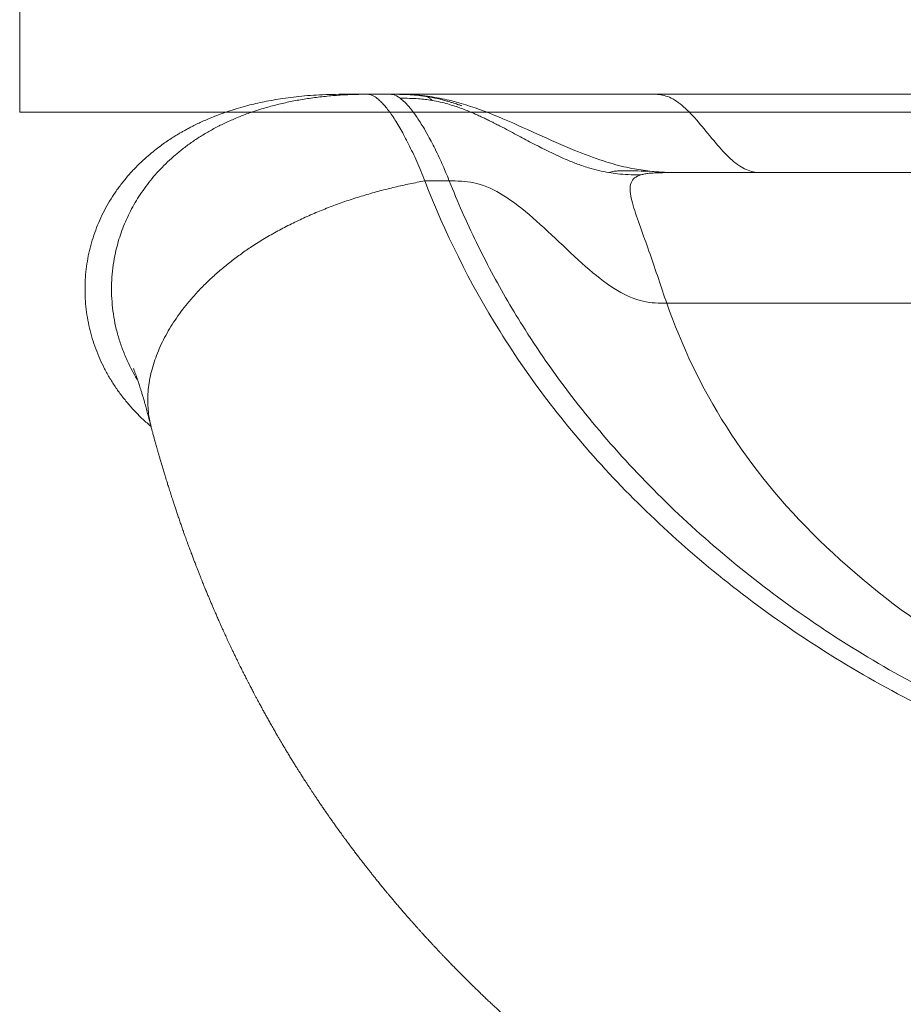
# Model space of a CAD drawing. Units: millimetres. Extents: x 101 to 101628, y -1926 to 82628.
# Drawn here: x 36202 to 36222, y 5072 to 5094 of the extents above; entities that cross this region are included whole.
import ezdxf

# ---------------------------------------------------------------- set-up
doc = ezdxf.new("R2010")
doc.units = ezdxf.units.MM
doc.header["$LTSCALE"] = 3
doc.layers.add('KORPINEN-block', color=6, linetype='Continuous', lineweight=13)
doc.layers.add('KORPINEN-dimension', color=9, linetype='Continuous', lineweight=13)

# ---------------------------------------------------------------- blocks, each defined once
blk = doc.blocks.new('KOR-6401_21273116_FRONT')
at = {"layer": 'KORPINEN-block', "linetype": 'Continuous', "lineweight": 18}
for p, q in [((-292.258, 740.397), (-292.32, 740.399)), ((-291.781, 740.399), (-292.287, 740.399)), ((-291.936, 740.399), (-291.838, 740.4)), ((-286.995, 740.399), (-286.003, 740.399)), ((-286.003, 740.399), (-237.259, 740.399)), ((-291.018, 738.477), (-290.475, 738.477)), ((-285.651, 735.763), (-234.407, 735.763))]:
    blk.add_line(p, q, dxfattribs=at)
at = {"layer": 'KORPINEN-block'}
blk.add_lwpolyline([(-300, 740), (300, 740), (300, 800), (-300, 800)], close=True, dxfattribs=at)
at = {"layer": 'KORPINEN-block', "linetype": 'Continuous', "lineweight": 18}
for points, knots in [([(-292.845, 740.399), (-292.944, 740.398), (-293.137, 740.397), (-293.417, 740.384), (-293.68, 740.364), (-293.927, 740.339), (-294.158, 740.308), (-294.373, 740.273), (-294.573, 740.235), (-294.76, 740.194), (-294.951, 740.148), (-295.143, 740.094), (-295.334, 740.035), (-295.508, 739.975), (-295.665, 739.916), (-295.807, 739.858), (-295.934, 739.802), (-296.052, 739.748), (-296.158, 739.695), (-296.254, 739.645), (-296.335, 739.601), (-296.406, 739.561), (-296.473, 739.522), (-296.543, 739.48), (-296.629, 739.426), (-296.732, 739.358), (-296.852, 739.273), (-296.98, 739.177), (-297.12, 739.063), (-297.271, 738.93), (-297.431, 738.774), (-297.589, 738.603), (-297.74, 738.419), (-297.88, 738.228), (-298.008, 738.028), (-298.124, 737.821), (-298.227, 737.607), (-298.317, 737.387), (-298.393, 737.161), (-298.455, 736.93), (-298.502, 736.697), (-298.534, 736.461), (-298.551, 736.224), (-298.553, 735.985), (-298.54, 735.746), (-298.511, 735.508), (-298.467, 735.271), (-298.409, 735.038), (-298.336, 734.808), (-298.248, 734.583), (-298.147, 734.362), (-298.031, 734.146), (-297.902, 733.937), (-297.76, 733.736), (-297.607, 733.543), (-297.442, 733.36), (-297.269, 733.186), (-297.147, 733.079), (-297.086, 733.026)], [0, 0, 0, 0, 0.025603, 0.049715, 0.072423, 0.093806, 0.113934, 0.132549, 0.150077, 0.166572, 0.182083, 0.200832, 0.218085, 0.233921, 0.248409, 0.26161, 0.273576, 0.284355, 0.295067, 0.304389, 0.31236, 0.319017, 0.325446, 0.332527, 0.340244, 0.351871, 0.364638, 0.378508, 0.393442, 0.411658, 0.431151, 0.451753, 0.472503, 0.493227, 0.513949, 0.534694, 0.555488, 0.576357, 0.597316, 0.618261, 0.639175, 0.660084, 0.681014, 0.70199, 0.723037, 0.744161, 0.765287, 0.786422, 0.807588, 0.828811, 0.850114, 0.871525, 0.89304, 0.914543, 0.936036, 0.957542, 0.97908, 1, 1, 1, 1]), ([(-297.382, 734.055), (-297.389, 734.065), (-297.434, 734.135), (-297.509, 734.271), (-297.615, 734.483), (-297.715, 734.721), (-297.805, 734.985), (-297.876, 735.253), (-297.926, 735.523), (-297.956, 735.796), (-297.967, 736.069), (-297.958, 736.341), (-297.929, 736.613), (-297.884, 736.86), (-297.829, 737.082), (-297.768, 737.28), (-297.696, 737.475), (-297.613, 737.668), (-297.519, 737.857), (-297.414, 738.042), (-297.297, 738.224), (-297.17, 738.401), (-297.031, 738.573), (-296.881, 738.739), (-296.72, 738.9), (-296.548, 739.056), (-296.365, 739.204), (-296.171, 739.346), (-295.965, 739.481), (-295.749, 739.608), (-295.521, 739.727), (-295.282, 739.838), (-295.032, 739.94), (-294.771, 740.033), (-294.499, 740.116), (-294.216, 740.19), (-293.921, 740.253), (-293.616, 740.305), (-293.299, 740.347), (-292.972, 740.377), (-292.644, 740.395), (-292.425, 740.398), (-292.32, 740.399)], [0, 0, 0, 0, 0.003543, 0.02537, 0.046991, 0.075533, 0.103793, 0.131815, 0.159642, 0.187312, 0.214866, 0.242344, 0.269788, 0.297243, 0.317871, 0.338554, 0.359312, 0.380172, 0.401157, 0.422297, 0.44362, 0.465159, 0.486946, 0.509017, 0.531408, 0.554159, 0.577308, 0.600898, 0.624972, 0.649575, 0.674752, 0.70055, 0.727015, 0.754196, 0.782141, 0.810898, 0.840516, 0.871044, 0.902531, 0.935027, 0.968581, 1, 1, 1, 1]), ([(-292.287, 740.399), (-292.314, 740.399), (-292.369, 740.399), (-292.442, 740.399), (-292.511, 740.399), (-292.573, 740.399), (-292.629, 740.399), (-292.679, 740.399), (-292.723, 740.399), (-292.764, 740.399), (-292.8, 740.399), (-292.827, 740.399), (-292.843, 740.399), (-292.844, 740.399), (-292.845, 740.399)], [0, 0, 0, 0, 0.075644, 0.152842, 0.231607, 0.310927, 0.388975, 0.466528, 0.543598, 0.623275, 0.722924, 0.821268, 0.918334, 1, 1, 1, 1]), ([(-291.018, 738.477), (-291.048, 738.551), (-291.107, 738.701), (-291.196, 738.909), (-291.286, 739.107), (-291.375, 739.292), (-291.464, 739.464), (-291.551, 739.623), (-291.636, 739.767), (-291.72, 739.898), (-291.801, 740.014), (-291.88, 740.116), (-291.956, 740.203), (-292.029, 740.274), (-292.099, 740.33), (-292.165, 740.369), (-292.218, 740.392), (-292.248, 740.394), (-292.258, 740.395)], [0, 0, 0, 0, 0.063616, 0.127421, 0.19139, 0.255496, 0.319711, 0.384009, 0.448383, 0.51284, 0.577385, 0.642027, 0.706777, 0.771625, 0.836527, 0.901437, 0.96631, 1, 1, 1, 1]), ([(-286.995, 740.399), (-287.015, 740.399), (-287.056, 740.399), (-287.128, 740.399), (-287.211, 740.399), (-287.304, 740.399), (-287.397, 740.399), (-287.484, 740.399), (-287.57, 740.399), (-287.652, 740.399), (-287.73, 740.4), (-287.795, 740.4), (-287.85, 740.4), (-287.898, 740.4), (-287.941, 740.4), (-287.983, 740.4), (-288.029, 740.4), (-288.099, 740.4), (-288.195, 740.4), (-288.305, 740.4), (-288.409, 740.4), (-288.506, 740.4), (-288.601, 740.4), (-288.694, 740.4), (-288.781, 740.4), (-288.865, 740.4), (-288.946, 740.4), (-289.035, 740.4), (-289.127, 740.4), (-289.217, 740.4), (-289.298, 740.4), (-289.367, 740.4), (-289.428, 740.4), (-289.489, 740.4), (-289.558, 740.4), (-289.639, 740.4), (-289.727, 740.4), (-289.824, 740.4), (-289.924, 740.4), (-290.034, 740.4), (-290.147, 740.4), (-290.262, 740.4), (-290.367, 740.4), (-290.465, 740.4), (-290.56, 740.4), (-290.657, 740.4), (-290.759, 740.4), (-290.864, 740.4), (-290.968, 740.4), (-291.064, 740.4), (-291.146, 740.4), (-291.215, 740.4), (-291.272, 740.4), (-291.322, 740.4), (-291.371, 740.4), (-291.419, 740.4), (-291.467, 740.4), (-291.514, 740.4), (-291.556, 740.4), (-291.597, 740.4), (-291.638, 740.4), (-291.681, 740.4), (-291.726, 740.4), (-291.772, 740.4), (-291.81, 740.4), (-291.831, 740.4), (-291.838, 740.4)], [0, 0, 0, 0, 0.010788, 0.021715, 0.035505, 0.050129, 0.0647, 0.078049, 0.090177, 0.10422, 0.116185, 0.126161, 0.134158, 0.141521, 0.148256, 0.154369, 0.16082, 0.169432, 0.186849, 0.204836, 0.220713, 0.235703, 0.250506, 0.265279, 0.280048, 0.292094, 0.305259, 0.319547, 0.334958, 0.350564, 0.364099, 0.375787, 0.385626, 0.394785, 0.407143, 0.421108, 0.436678, 0.453853, 0.472534, 0.491071, 0.514655, 0.536952, 0.557959, 0.577675, 0.596949, 0.617865, 0.640516, 0.6649, 0.690936, 0.71574, 0.737839, 0.757234, 0.773309, 0.787873, 0.803104, 0.819081, 0.835707, 0.852213, 0.868567, 0.88302, 0.899554, 0.918167, 0.938832, 0.961537, 0.986279, 1, 1, 1, 1]), ([(-291.838, 740.4), (-291.822, 740.4), (-291.754, 740.4), (-291.639, 740.399), (-291.496, 740.397), (-291.374, 740.392), (-291.27, 740.386), (-291.202, 740.381), (-291.16, 740.378), (-291.141, 740.376), (-291.122, 740.374), (-291.104, 740.372), (-291.087, 740.371), (-291.076, 740.369), (-291.071, 740.369)], [0, 0, 0, 0, 0.059579, 0.265752, 0.451453, 0.616687, 0.744983, 0.857, 0.883611, 0.909079, 0.9334, 0.956567, 0.978574, 1, 1, 1, 1]), ([(-290.995, 740.352), (-291.062, 740.361), (-291.192, 740.379), (-291.388, 740.392), (-291.584, 740.398), (-291.717, 740.399), (-291.785, 740.4)], [0, 0, 0, 0, 0.253832, 0.497912, 0.743057, 1, 1, 1, 1]), ([(-291.782, 740.399), (-291.762, 740.399), (-291.742, 740.397), (-291.672, 740.379), (-291.62, 740.353), (-291.565, 740.312)], [0, 0, 0, 0, 0.2683734, 0.2683734, 0.8943994, 0.8943994, 0.8943994, 0.8943994]), ([(-291.103, 740.365), (-291.102, 740.366), (-291.096, 740.366), (-291.082, 740.368), (-291.071, 740.369)], [0, 0, 0, 0, 0.163392, 1, 1, 1, 1]), ([(-291.071, 740.369), (-290.997, 740.36), (-290.851, 740.342), (-290.634, 740.302), (-290.42, 740.254), (-290.003, 740.14), (-289.365, 739.901), (-288.537, 739.523), (-287.764, 739.174), (-287.199, 738.961), (-286.757, 738.827), (-286.397, 738.74), (-286.106, 738.704), (-285.975, 738.688)], [0, 0, 0, 0, 0.0414, 0.082458, 0.123196, 0.163576, 0.323475, 0.500962, 0.668658, 0.794091, 0.83634, 0.925989, 1, 1, 1, 1]), ([(-286.003, 740.399), (-285.905, 740.399), (-285.807, 740.397), (-285.606, 740.345), (-285.503, 740.296), (-285.292, 740.143), (-285.184, 740.04), (-284.963, 739.801), (-284.852, 739.666), (-284.628, 739.394), (-284.516, 739.258), (-284.296, 739.019), (-284.187, 738.917), (-283.976, 738.764), (-283.873, 738.714), (-283.672, 738.662), (-283.574, 738.66), (-283.477, 738.66)], [0, 0, 0, 0, 0.125, 0.125, 0.25, 0.25, 0.375, 0.375, 0.5, 0.5, 0.625, 0.625, 0.75, 0.75, 0.875, 0.875, 1, 1, 1, 1]), ([(-290.475, 738.477), (-290.493, 738.522), (-290.534, 738.623), (-290.602, 738.781), (-290.681, 738.96), (-290.796, 739.202), (-290.923, 739.449), (-291.069, 739.703), (-291.204, 739.913), (-291.338, 740.091), (-291.459, 740.226), (-291.531, 740.284), (-291.565, 740.312)], [0, 0, 0, 0, 0.047192, 0.104484, 0.172044, 0.250034, 0.396997, 0.50002, 0.636447, 0.765514, 0.886801, 1, 1, 1, 1]), ([(-291.565, 740.312), (-291.496, 740.312), (-291.361, 740.31), (-291.176, 740.301), (-291.009, 740.286), (-290.908, 740.27), (-290.856, 740.262)], [0, 0, 0, 0, 0.290277, 0.56915, 0.780132, 1, 1, 1, 1]), ([(-290.856, 740.262), (-290.873, 740.279), (-290.908, 740.312), (-290.955, 740.342), (-290.983, 740.349), (-290.997, 740.352)], [0, 0, 0, 0, 0.336511, 0.670648, 1, 1, 1, 1]), ([(-290.2, 740.143), (-290.2, 740.143), (-290.201, 740.143), (-290.21, 740.146), (-290.233, 740.155), (-290.269, 740.168), (-290.317, 740.184), (-290.376, 740.204), (-290.448, 740.226), (-290.531, 740.251), (-290.628, 740.277), (-290.737, 740.304), (-290.861, 740.33), (-290.949, 740.344), (-290.995, 740.352)], [0, 0, 0, 0, 0.029187, 0.072295, 0.11727, 0.168021, 0.227483, 0.297743, 0.380107, 0.475396, 0.584258, 0.707362, 0.845557, 1, 1, 1, 1]), ([(-290.856, 740.262), (-290.795, 740.251), (-290.678, 740.229), (-290.511, 740.186), (-290.356, 740.138), (-290.212, 740.088), (-290.08, 740.037), (-289.957, 739.986), (-289.844, 739.936), (-289.741, 739.889), (-289.649, 739.845), (-289.568, 739.805), (-289.497, 739.77), (-289.437, 739.739), (-289.387, 739.713), (-289.235, 739.635), (-288.992, 739.505), (-288.558, 739.273), (-288.161, 739.071), (-287.785, 738.908), (-287.57, 738.827), (-287.289, 738.734), (-287.086, 738.692), (-286.934, 738.66)], [0, 0, 0, 0, 0.043438, 0.083962, 0.121933, 0.157576, 0.191048, 0.222384, 0.251399, 0.277946, 0.301916, 0.323237, 0.341863, 0.357772, 0.370957, 0.381418, 0.478185, 0.565316, 0.728616, 0.791837, 0.854019, 0.890585, 1, 1, 1, 1]), ([(-286.934, 738.66), (-286.889, 738.678), (-286.833, 738.689), (-286.737, 738.698), (-286.703, 738.699), (-286.632, 738.702), (-286.593, 738.702), (-286.513, 738.701), (-286.471, 738.701), (-286.382, 738.698), (-286.34, 738.698), (-286.194, 738.694), (-286.088, 738.692), (-285.975, 738.688)], [0, 0, 0, 0, 0.626026, 0.626026, 0.939039, 0.939039, 1.252052, 1.252052, 1.565065, 1.565065, 1.878078, 1.878078, 2.504104, 2.504104, 2.504104, 2.504104]), ([(-286.225, 738.611), (-286.32, 738.612), (-286.493, 738.613), (-286.729, 738.631), (-286.871, 738.65), (-286.933, 738.66), (-286.934, 738.66)], [0, 0, 0, 0, 0.397986, 0.730846, 0.997564, 1, 1, 1, 1]), ([(-285.651, 735.763), (-285.715, 735.944), (-285.775, 736.127), (-285.898, 736.492), (-285.96, 736.674), (-286.086, 737.034), (-286.15, 737.212), (-286.274, 737.556), (-286.334, 737.722), (-286.428, 738.028), (-286.462, 738.168), (-286.466, 738.339), (-286.459, 738.39), (-286.426, 738.477), (-286.4, 738.513), (-286.327, 738.572), (-286.281, 738.594), (-286.225, 738.611)], [1.127842, 1.127842, 1.127842, 1.127842, 1.881984, 1.881984, 2.636127, 2.636127, 3.390269, 3.390269, 4.144411, 4.144411, 4.898553, 4.898553, 5.275624, 5.275624, 5.652695, 5.652695, 6.033137, 6.033137, 6.033137, 6.033137]), ([(-285.55, 738.66), (-285.591, 738.66), (-285.681, 738.66), (-285.808, 738.659), (-285.932, 738.654), (-286.043, 738.646), (-286.142, 738.632), (-286.198, 738.618), (-286.225, 738.611)], [0, 0, 0, 0, 0.146031, 0.322334, 0.496475, 0.667707, 0.835592, 1, 1, 1, 1]), ([(-285.975, 738.688), (-285.925, 738.683), (-285.82, 738.674), (-285.656, 738.665), (-285.497, 738.661), (-285.393, 738.66), (-285.348, 738.66)], [0, 0, 0, 0, 0.238932, 0.501387, 0.78706, 1, 1, 1, 1]), ([(-234.506, 738.66), (-236.934, 738.66), (-241.793, 738.66), (-249.084, 738.66), (-256.38, 738.66), (-263.678, 738.66), (-270.974, 738.66), (-278.265, 738.66), (-283.124, 738.66), (-285.551, 738.66)], [0, 0, 0, 0, 0.142692, 0.285544, 0.428514, 0.571486, 0.714456, 0.857308, 1, 1, 1, 1]), ([(-297.084, 733.021), (-297.099, 733.081), (-297.129, 733.204), (-297.153, 733.396), (-297.163, 733.595), (-297.155, 733.796), (-297.131, 733.999), (-297.091, 734.201), (-297.037, 734.403), (-296.967, 734.605), (-296.884, 734.804), (-296.788, 735.002), (-296.679, 735.196), (-296.557, 735.388), (-296.425, 735.575), (-296.275, 735.768), (-296.106, 735.964), (-295.917, 736.161), (-295.717, 736.352), (-295.507, 736.536), (-295.286, 736.713), (-295.057, 736.882), (-294.807, 737.052), (-294.535, 737.221), (-294.24, 737.388), (-293.937, 737.544), (-293.628, 737.689), (-293.314, 737.823), (-292.994, 737.947), (-292.671, 738.06), (-292.344, 738.163), (-292.014, 738.256), (-291.683, 738.339), (-291.351, 738.414), (-291.129, 738.456), (-291.018, 738.477)], [0, 0, 0, 0, 0.024833, 0.0513, 0.077737, 0.104126, 0.130483, 0.156828, 0.18317, 0.209511, 0.235845, 0.262168, 0.288487, 0.314806, 0.341123, 0.367433, 0.397476, 0.427494, 0.457502, 0.48751, 0.517521, 0.547533, 0.577545, 0.612575, 0.647632, 0.682715, 0.717817, 0.752947, 0.788122, 0.823347, 0.85862, 0.893935, 0.929281, 0.964644, 1, 1, 1, 1]), ([(-260.029, 723.564), (-260.245, 723.564), (-260.461, 723.566), (-260.893, 723.569), (-261.109, 723.571), (-261.758, 723.576), (-262.19, 723.581), (-263.486, 723.6), (-264.35, 723.621), (-266.939, 723.723), (-268.662, 723.843), (-272.064, 724.271), (-273.744, 724.579), (-276.152, 725.247), (-276.935, 725.506), (-278.448, 726.088), (-279.179, 726.412), (-281.288, 727.462), (-282.583, 728.268), (-284.934, 730.028), (-285.992, 730.981), (-287.861, 732.989), (-288.67, 734.045), (-290.028, 736.223), (-290.577, 737.343), (-291.018, 738.477)], [0, 0, 0, 0, 0.015625, 0.015625, 0.03125, 0.03125, 0.0625, 0.0625, 0.125, 0.125, 0.25, 0.25, 0.375, 0.375, 0.4375, 0.4375, 0.5, 0.5, 0.625, 0.625, 0.75, 0.75, 0.875, 0.875, 1, 1, 1, 1]), ([(-229.583, 738.477), (-229.635, 738.348), (-229.738, 738.093), (-229.904, 737.713), (-230.076, 737.337), (-230.255, 736.966), (-230.442, 736.6), (-230.636, 736.238), (-230.837, 735.88), (-231.045, 735.528), (-231.523, 734.756), (-232.343, 733.589), (-233.642, 732.07), (-235.113, 730.633), (-236.768, 729.28), (-238.58, 728.045), (-240.576, 726.935), (-242.714, 725.99), (-244.989, 725.241), (-247.394, 724.688), (-249.835, 724.307), (-252.38, 724.056), (-254.912, 723.914), (-257.067, 723.862), (-258.609, 723.846), (-259.456, 723.84), (-260.086, 723.837), (-260.719, 723.841), (-261.454, 723.846), (-262.214, 723.854), (-263.423, 723.872), (-265.267, 723.921), (-267.678, 724.056), (-270.223, 724.307), (-272.664, 724.688), (-274.802, 725.18), (-276.571, 725.73), (-278.055, 726.3), (-279.703, 727.058), (-281.478, 728.045), (-283.29, 729.28), (-284.945, 730.633), (-286.415, 732.07), (-287.714, 733.589), (-288.599, 734.848), (-289.184, 735.811), (-289.543, 736.456), (-289.879, 737.116), (-290.193, 737.79), (-290.381, 738.247), (-290.475, 738.477)], [0, 0, 0, 0, 0.007156, 0.014256, 0.021301, 0.028293, 0.035234, 0.042125, 0.048968, 0.055765, 0.062516, 0.09384, 0.125014, 0.156514, 0.187509, 0.219206, 0.249999, 0.281652, 0.31248, 0.342617, 0.374973, 0.404725, 0.437477, 0.468733, 0.484362, 0.494447, 0.499991, 0.507629, 0.517852, 0.527132, 0.535712, 0.562505, 0.595255, 0.625007, 0.657363, 0.6875, 0.707989, 0.728778, 0.75, 0.780793, 0.812491, 0.843487, 0.874988, 0.906164, 0.937488, 0.949671, 0.962005, 0.974498, 0.98716, 1, 1, 1, 1]), ([(-290.475, 738.477), (-290.297, 738.477), (-290.118, 738.474), (-289.743, 738.392), (-289.547, 738.315), (-289.138, 738.076), (-288.924, 737.916), (-288.485, 737.543), (-288.26, 737.332), (-287.812, 736.907), (-287.589, 736.696), (-287.155, 736.323), (-286.945, 736.163), (-286.545, 735.924), (-286.355, 735.847), (-285.993, 735.766), (-285.822, 735.763), (-285.651, 735.763)], [0, 0, 0, 0, 0.125, 0.125, 0.25, 0.25, 0.375, 0.375, 0.5, 0.5, 0.625, 0.625, 0.75, 0.75, 0.875, 0.875, 1, 1, 1, 1]), ([(-234.407, 735.763), (-234.735, 734.829), (-235.167, 733.909), (-236.288, 732.142), (-236.977, 731.296), (-238.593, 729.719), (-239.514, 728.985), (-241.547, 727.658), (-242.658, 727.064), (-245.038, 726.054), (-246.307, 725.638), (-248.95, 725.023), (-250.316, 724.815), (-253.071, 724.525), (-254.461, 724.444), (-256.547, 724.376), (-257.244, 724.362), (-258.288, 724.348), (-258.636, 724.345), (-259.332, 724.341), (-259.681, 724.337), (-260.725, 724.339), (-261.422, 724.344), (-262.814, 724.362), (-263.511, 724.376), (-265.597, 724.444), (-266.987, 724.525), (-269.742, 724.815), (-271.107, 725.023), (-273.751, 725.638), (-275.02, 726.053), (-277.4, 727.064), (-278.511, 727.658), (-280.543, 728.985), (-281.465, 729.719), (-283.081, 731.296), (-283.77, 732.141), (-284.891, 733.909), (-285.323, 734.829), (-285.651, 735.763)], [0, 0, 0, 0, 0.0625, 0.0625, 0.125, 0.125, 0.1875, 0.1875, 0.25, 0.25, 0.3125, 0.3125, 0.375, 0.375, 0.4375, 0.4375, 0.46875, 0.46875, 0.484375, 0.484375, 0.5, 0.5, 0.53125, 0.53125, 0.5625, 0.5625, 0.625, 0.625, 0.6875, 0.6875, 0.75, 0.75, 0.8125, 0.8125, 0.875, 0.875, 0.9375, 0.9375, 1, 1, 1, 1]), ([(-297.477, 734.311), (-297.477, 734.311), (-297.476, 734.31), (-297.472, 734.299), (-297.464, 734.28), (-297.455, 734.256), (-297.444, 734.228), (-297.434, 734.199), (-297.423, 734.171), (-297.413, 734.144), (-297.403, 734.114), (-297.392, 734.083), (-297.381, 734.052), (-297.37, 734.018), (-297.357, 733.98), (-297.342, 733.934), (-297.325, 733.879), (-297.304, 733.814), (-297.282, 733.738), (-297.256, 733.651), (-297.228, 733.551), (-297.197, 733.439), (-297.163, 733.313), (-297.125, 733.173), (-297.098, 733.071), (-297.085, 733.019)], [0, 0, 0, 0, 0.022595, 0.050216, 0.080318, 0.114589, 0.152435, 0.187046, 0.216552, 0.246003, 0.275309, 0.305178, 0.335615, 0.361615, 0.392896, 0.429484, 0.471403, 0.518679, 0.571338, 0.629395, 0.692849, 0.761683, 0.835861, 0.915327, 1, 1, 1, 1]), ([(-297.086, 733.021), (-297.079, 732.998), (-297.068, 732.955), (-297.052, 732.895), (-297.038, 732.845), (-297.026, 732.801), (-297.014, 732.757), (-297.001, 732.709), (-296.987, 732.658), (-296.973, 732.608), (-296.96, 732.561), (-296.949, 732.522), (-296.938, 732.486), (-296.925, 732.438), (-296.906, 732.373), (-296.882, 732.291), (-296.856, 732.2), (-296.827, 732.105), (-296.801, 732.018), (-296.778, 731.941), (-296.758, 731.878), (-296.741, 731.822), (-296.726, 731.772), (-296.711, 731.724), (-296.694, 731.671), (-296.676, 731.613), (-296.656, 731.551), (-296.635, 731.487), (-296.616, 731.426), (-296.598, 731.371), (-296.582, 731.323), (-296.563, 731.265), (-296.538, 731.19), (-296.507, 731.098), (-296.474, 731.001), (-296.44, 730.901), (-296.405, 730.801), (-296.373, 730.709), (-296.344, 730.628), (-296.32, 730.56), (-296.297, 730.498), (-296.274, 730.434), (-296.248, 730.363), (-296.221, 730.29), (-296.192, 730.212), (-296.161, 730.13), (-296.129, 730.044), (-296.099, 729.966), (-296.071, 729.893), (-296.043, 729.822), (-296.014, 729.749), (-295.987, 729.68), (-295.963, 729.621), (-295.942, 729.567), (-295.919, 729.51), (-295.891, 729.443), (-295.86, 729.365), (-295.826, 729.285), (-295.792, 729.204), (-295.759, 729.124), (-295.725, 729.045), (-295.694, 728.972), (-295.668, 728.911), (-295.646, 728.862), (-295.628, 728.819), (-295.607, 728.772), (-295.583, 728.717), (-295.554, 728.653), (-295.523, 728.584), (-295.493, 728.517), (-295.466, 728.458), (-295.443, 728.406), (-295.42, 728.356), (-295.395, 728.302), (-295.367, 728.243), (-295.339, 728.182), (-295.309, 728.118), (-295.277, 728.051), (-295.242, 727.979), (-295.207, 727.905), (-295.172, 727.833), (-295.139, 727.766), (-295.11, 727.708), (-295.083, 727.653), (-295.055, 727.595), (-295.021, 727.528), (-294.987, 727.462), (-294.955, 727.399), (-294.927, 727.344), (-294.9, 727.291), (-294.875, 727.243), (-294.852, 727.199), (-294.829, 727.154), (-294.804, 727.106), (-294.775, 727.052), (-294.743, 726.991), (-294.702, 726.916), (-294.656, 726.83), (-294.607, 726.74), (-294.562, 726.657), (-294.524, 726.589), (-294.493, 726.533), (-294.468, 726.489), (-294.444, 726.446), (-294.415, 726.395), (-294.379, 726.332), (-294.338, 726.26), (-294.296, 726.187), (-294.256, 726.118), (-294.217, 726.051), (-294.176, 725.983), (-294.135, 725.913), (-294.091, 725.84), (-294.044, 725.761), (-293.993, 725.678), (-293.941, 725.594), (-293.893, 725.515), (-293.849, 725.445), (-293.813, 725.388), (-293.785, 725.344), (-293.763, 725.309), (-293.739, 725.272), (-293.712, 725.229), (-293.681, 725.18), (-293.644, 725.124), (-293.605, 725.063), (-293.565, 725.002), (-293.528, 724.945), (-293.491, 724.889), (-293.452, 724.831), (-293.41, 724.768), (-293.365, 724.701), (-293.316, 724.628), (-293.264, 724.552), (-293.212, 724.478), (-293.167, 724.411), (-293.128, 724.356), (-293.096, 724.31), (-293.067, 724.27), (-293.042, 724.234), (-293.018, 724.201), (-292.994, 724.166), (-292.964, 724.125), (-292.931, 724.079), (-292.898, 724.032), (-292.865, 723.987), (-292.83, 723.939), (-292.796, 723.892), (-292.764, 723.849), (-292.737, 723.813), (-292.713, 723.781), (-292.682, 723.738), (-292.639, 723.681), (-292.586, 723.611), (-292.531, 723.538), (-292.476, 723.466), (-292.423, 723.396), (-292.37, 723.329), (-292.321, 723.265), (-292.273, 723.204), (-292.225, 723.144), (-292.177, 723.083), (-292.125, 723.018), (-292.068, 722.947), (-292.006, 722.871), (-291.946, 722.796), (-291.891, 722.73), (-291.843, 722.672), (-291.801, 722.622), (-291.766, 722.58), (-291.737, 722.546), (-291.712, 722.515), (-291.685, 722.483), (-291.653, 722.446), (-291.618, 722.405), (-291.583, 722.364), (-291.55, 722.325), (-291.517, 722.287), (-291.484, 722.248), (-291.451, 722.211), (-291.421, 722.176), (-291.392, 722.142), (-291.359, 722.105), (-291.318, 722.059), (-291.271, 722.006), (-291.224, 721.953), (-291.179, 721.902), (-291.136, 721.855), (-291.093, 721.806), (-291.05, 721.76), (-291.013, 721.718), (-290.983, 721.686), (-290.956, 721.656), (-290.927, 721.624), (-290.89, 721.585), (-290.849, 721.54), (-290.8, 721.488), (-290.751, 721.436), (-290.702, 721.384), (-290.657, 721.336), (-290.612, 721.289), (-290.572, 721.247), (-290.537, 721.21), (-290.49, 721.162), (-290.428, 721.097), (-290.348, 721.016), (-290.268, 720.934), (-290.191, 720.856), (-290.117, 720.783), (-290.046, 720.712), (-289.974, 720.641), (-289.896, 720.565), (-289.814, 720.484), (-289.73, 720.403), (-289.649, 720.326), (-289.571, 720.253), (-289.494, 720.18), (-289.413, 720.105), (-289.328, 720.026), (-289.241, 719.946), (-289.157, 719.869), (-289.076, 719.796), (-288.997, 719.725), (-288.91, 719.648), (-288.813, 719.562), (-288.709, 719.47), (-288.607, 719.382), (-288.512, 719.301), (-288.423, 719.225), (-288.333, 719.149), (-288.236, 719.068), (-288.154, 718.999), (-288.088, 718.945), (-288.042, 718.907), (-288.001, 718.874), (-287.967, 718.846), (-287.94, 718.824), (-287.916, 718.805), (-287.886, 718.781), (-287.842, 718.745), (-287.782, 718.697), (-287.71, 718.639), (-287.628, 718.574), (-287.538, 718.504), (-287.445, 718.431), (-287.351, 718.359), (-287.257, 718.287), (-287.163, 718.215), (-287.068, 718.143), (-286.981, 718.078), (-286.907, 718.024), (-286.85, 717.981), (-286.803, 717.947), (-286.762, 717.917), (-286.72, 717.886), (-286.669, 717.849), (-286.609, 717.806), (-286.539, 717.756), (-286.46, 717.699), (-286.287, 717.576), (-286.021, 717.391), (-285.749, 717.207), (-285.564, 717.086), (-285.475, 717.027), (-285.395, 716.975), (-285.327, 716.931), (-285.269, 716.894), (-285.212, 716.857), (-285.142, 716.812), (-285.051, 716.755), (-284.945, 716.689), (-284.828, 716.616), (-284.702, 716.538), (-284.57, 716.459), (-284.433, 716.376), (-284.288, 716.29), (-284.131, 716.198), (-283.99, 716.117), (-283.869, 716.047), (-283.77, 715.992), (-283.673, 715.937), (-283.583, 715.887), (-283.505, 715.844), (-283.442, 715.809), (-283.394, 715.783), (-283.359, 715.764), (-283.331, 715.749), (-283.306, 715.735), (-283.276, 715.719), (-283.239, 715.699), (-283.18, 715.668), (-283.104, 715.627), (-283.012, 715.579), (-282.923, 715.532), (-282.836, 715.487), (-282.752, 715.443), (-282.668, 715.4), (-282.579, 715.355), (-282.479, 715.305), (-282.366, 715.248), (-282.239, 715.185), (-282.095, 715.115), (-281.936, 715.039), (-281.796, 714.973), (-281.68, 714.918), (-281.596, 714.879), (-281.517, 714.843), (-281.448, 714.811), (-281.384, 714.782), (-281.328, 714.757), (-281.28, 714.735), (-281.245, 714.719), (-281.216, 714.707), (-281.188, 714.694), (-281.155, 714.679), (-281.106, 714.658), (-281.044, 714.63), (-280.969, 714.598), (-280.893, 714.565), (-280.794, 714.523), (-280.673, 714.471), (-280.529, 714.41), (-280.379, 714.348), (-280.22, 714.283), (-280.05, 714.215), (-279.869, 714.144), (-279.676, 714.07), (-279.498, 714.002), (-279.34, 713.944), (-279.21, 713.896), (-279.086, 713.851), (-278.973, 713.811), (-278.879, 713.778), (-278.801, 713.75), (-278.739, 713.729), (-278.682, 713.709), (-278.634, 713.693), (-278.594, 713.679), (-278.566, 713.67), (-278.546, 713.663), (-278.523, 713.655), (-278.489, 713.644), (-278.439, 713.627), (-278.377, 713.606), (-278.302, 713.582), (-278.212, 713.552), (-278.11, 713.519), (-277.995, 713.482), (-277.862, 713.44), (-277.708, 713.393), (-277.535, 713.34), (-277.347, 713.285), (-277.146, 713.226), (-276.93, 713.165), (-276.702, 713.102), (-276.46, 713.038), (-276.194, 712.969), (-275.902, 712.896), (-275.583, 712.819), (-275.248, 712.742), (-274.971, 712.681), (-274.758, 712.636), (-274.62, 712.606), (-274.489, 712.58), (-274.37, 712.555), (-274.264, 712.534), (-274.17, 712.516), (-274.089, 712.5), (-274.017, 712.486), (-273.955, 712.474), (-273.902, 712.464), (-273.857, 712.456), (-273.816, 712.448), (-273.773, 712.44), (-273.726, 712.431), (-273.655, 712.418), (-273.558, 712.401), (-273.43, 712.378), (-273.228, 712.343), (-272.958, 712.297), (-272.624, 712.243), (-272.285, 712.191), (-271.942, 712.141), (-271.595, 712.093), (-271.176, 712.037), (-270.684, 711.977), (-270.115, 711.913), (-269.47, 711.848), (-268.747, 711.783), (-267.944, 711.721), (-267.125, 711.668), (-266.294, 711.623), (-265.449, 711.586), (-264.593, 711.557), (-263.725, 711.534), (-262.883, 711.519), (-262.069, 711.508), (-261.316, 711.501), (-260.789, 711.498), (-260.49, 711.496), (-260.388, 711.496), (-260.309, 711.495), (-260.254, 711.495), (-260.223, 711.495), (-260.194, 711.494), (-260.166, 711.494), (-260.134, 711.494), (-260.095, 711.494), (-260.045, 711.494), (-259.992, 711.494), (-259.944, 711.494), (-259.907, 711.494), (-259.876, 711.494), (-259.846, 711.495), (-259.815, 711.495), (-259.782, 711.495), (-259.749, 711.495), (-259.66, 711.496), (-259.462, 711.497), (-259.054, 711.499), (-258.513, 711.503), (-257.887, 711.509), (-257.294, 711.517), (-256.714, 711.527), (-256.151, 711.539), (-255.592, 711.554), (-255.009, 711.572), (-254.405, 711.595), (-253.784, 711.623), (-253.18, 711.654), (-252.594, 711.689), (-252.027, 711.728), (-251.503, 711.768), (-251.022, 711.809), (-250.581, 711.849), (-250.155, 711.891), (-249.744, 711.935), (-249.347, 711.98), (-248.966, 712.027), (-248.587, 712.076), (-248.212, 712.127), (-247.838, 712.181), (-247.474, 712.237), (-247.117, 712.294), (-246.854, 712.339), (-246.68, 712.369), (-246.593, 712.384), (-246.508, 712.399), (-246.425, 712.414), (-246.354, 712.427), (-246.296, 712.438), (-246.252, 712.446), (-246.215, 712.453), (-246.185, 712.459), (-246.154, 712.465), (-246.117, 712.472), (-246.068, 712.481), (-246.007, 712.493), (-245.935, 712.507), (-245.826, 712.528), (-245.682, 712.556), (-245.482, 712.597), (-245.249, 712.646), (-244.981, 712.704), (-244.699, 712.767), (-244.405, 712.836), (-244.104, 712.909), (-243.729, 713.003), (-243.282, 713.121), (-242.893, 713.231), (-242.63, 713.308), (-242.493, 713.349), (-242.356, 713.391), (-242.219, 713.433), (-242.086, 713.475), (-241.963, 713.514), (-241.852, 713.55), (-241.754, 713.582), (-241.671, 713.61), (-241.6, 713.633), (-241.543, 713.652), (-241.503, 713.666), (-241.476, 713.675), (-241.457, 713.681), (-241.436, 713.689), (-241.407, 713.699), (-241.365, 713.713), (-241.311, 713.731), (-241.241, 713.756), (-241.155, 713.786), (-241.055, 713.821), (-240.953, 713.858), (-240.854, 713.894), (-240.757, 713.929), (-240.664, 713.963), (-240.55, 714.006), (-240.418, 714.056), (-240.268, 714.113), (-240.133, 714.166), (-240.008, 714.215), (-239.889, 714.263), (-239.766, 714.313), (-239.638, 714.365), (-239.505, 714.42), (-239.37, 714.477), (-239.246, 714.53), (-239.138, 714.577), (-239.05, 714.615), (-238.976, 714.647), (-238.914, 714.675), (-238.857, 714.7), (-238.794, 714.728), (-238.72, 714.761), (-238.6, 714.815), (-238.438, 714.89), (-238.237, 714.984), (-238.045, 715.075), (-237.864, 715.163), (-237.695, 715.246), (-237.52, 715.334), (-237.341, 715.425), (-237.188, 715.504), (-237.068, 715.567), (-236.983, 715.612), (-236.909, 715.651), (-236.844, 715.686), (-236.789, 715.715), (-236.738, 715.743), (-236.684, 715.772), (-236.624, 715.805), (-236.555, 715.843), (-236.476, 715.886), (-236.388, 715.935), (-236.291, 715.99), (-236.188, 716.048), (-236.055, 716.124), (-235.9, 716.214), (-235.727, 716.315), (-235.567, 716.411), (-235.42, 716.499), (-235.286, 716.581), (-235.163, 716.657), (-235.067, 716.717), (-234.996, 716.762), (-234.947, 716.793), (-234.903, 716.821), (-234.865, 716.845), (-234.827, 716.869), (-234.78, 716.899), (-234.718, 716.939), (-234.641, 716.989), (-234.55, 717.048), (-234.451, 717.114), (-234.246, 717.25), (-234.043, 717.388), (-233.842, 717.526), (-233.743, 717.596), (-233.645, 717.665), (-233.555, 717.729), (-233.482, 717.782), (-233.426, 717.822), (-233.384, 717.852), (-233.348, 717.879), (-233.316, 717.902), (-233.286, 717.924), (-233.25, 717.95), (-233.203, 717.985), (-233.144, 718.029), (-233.075, 718.08), (-233, 718.136), (-232.85, 718.249), (-232.695, 718.367), (-232.536, 718.491), (-232.446, 718.562), (-232.362, 718.628), (-232.288, 718.687), (-232.231, 718.733), (-232.189, 718.766), (-232.159, 718.79), (-232.132, 718.812), (-232.103, 718.836), (-232.066, 718.866), (-232.006, 718.916), (-231.925, 718.982), (-231.829, 719.061), (-231.738, 719.138), (-231.653, 719.209), (-231.572, 719.278), (-231.491, 719.348), (-231.407, 719.42), (-231.318, 719.497), (-231.229, 719.575), (-231.143, 719.652), (-231.061, 719.724), (-230.984, 719.794), (-230.907, 719.864), (-230.827, 719.936), (-230.745, 720.011), (-230.664, 720.086), (-230.578, 720.166), (-230.488, 720.251), (-230.388, 720.346), (-230.284, 720.446), (-230.178, 720.549), (-230.076, 720.648), (-229.986, 720.737), (-229.904, 720.819), (-229.825, 720.899), (-229.742, 720.983), (-229.658, 721.068), (-229.578, 721.151), (-229.513, 721.219), (-229.458, 721.276), (-229.41, 721.326), (-229.361, 721.378), (-229.315, 721.427), (-229.273, 721.472), (-229.236, 721.512), (-229.203, 721.547), (-229.175, 721.577), (-229.15, 721.604), (-229.127, 721.629), (-229.107, 721.651), (-229.086, 721.674), (-229.062, 721.7), (-229.032, 721.733), (-228.995, 721.773), (-228.955, 721.817), (-228.915, 721.861), (-228.876, 721.905), (-228.832, 721.955), (-228.783, 722.01), (-228.732, 722.067), (-228.691, 722.114), (-228.659, 722.151), (-228.632, 722.181), (-228.603, 722.215), (-228.568, 722.255), (-228.527, 722.302), (-228.487, 722.349), (-228.448, 722.395), (-228.411, 722.438), (-228.377, 722.478), (-228.348, 722.513), (-228.325, 722.54), (-228.303, 722.566), (-228.278, 722.596), (-228.247, 722.633), (-228.212, 722.675), (-228.172, 722.723), (-228.128, 722.777), (-228.08, 722.836), (-228.028, 722.9), (-227.975, 722.966), (-227.924, 723.029), (-227.876, 723.089), (-227.83, 723.146), (-227.786, 723.203), (-227.742, 723.259), (-227.697, 723.316), (-227.651, 723.376), (-227.602, 723.44), (-227.55, 723.507), (-227.497, 723.576), (-227.445, 723.646), (-227.401, 723.705), (-227.365, 723.752), (-227.339, 723.788), (-227.311, 723.825), (-227.28, 723.868), (-227.244, 723.917), (-227.204, 723.972), (-227.163, 724.029), (-227.123, 724.084), (-227.088, 724.133), (-227.057, 724.175), (-227.029, 724.215), (-227, 724.256), (-226.967, 724.304), (-226.928, 724.359), (-226.883, 724.424), (-226.827, 724.504), (-226.766, 724.593), (-226.702, 724.687), (-226.644, 724.773), (-226.592, 724.852), (-226.546, 724.92), (-226.505, 724.982), (-226.466, 725.043), (-226.424, 725.107), (-226.383, 725.171), (-226.346, 725.229), (-226.315, 725.277), (-226.29, 725.317), (-226.265, 725.356), (-226.238, 725.399), (-226.207, 725.448), (-226.173, 725.503), (-226.134, 725.565), (-226.092, 725.633), (-226.048, 725.706), (-226.004, 725.777), (-225.964, 725.845), (-225.925, 725.909), (-225.888, 725.972), (-225.851, 726.034), (-225.817, 726.093), (-225.781, 726.153), (-225.744, 726.217), (-225.707, 726.283), (-225.671, 726.346), (-225.639, 726.401), (-225.612, 726.45), (-225.586, 726.496), (-225.559, 726.544), (-225.527, 726.6), (-225.492, 726.664), (-225.454, 726.734), (-225.413, 726.808), (-225.371, 726.886), (-225.329, 726.964), (-225.29, 727.038), (-225.255, 727.104), (-225.227, 727.157), (-225.205, 727.2), (-225.184, 727.24), (-225.16, 727.287), (-225.133, 727.34), (-225.104, 727.396), (-225.077, 727.45), (-225.051, 727.5), (-225.027, 727.547), (-225.005, 727.591), (-224.986, 727.63), (-224.967, 727.668), (-224.944, 727.713), (-224.917, 727.769), (-224.884, 727.836), (-224.85, 727.908), (-224.814, 727.981), (-224.78, 728.053), (-224.748, 728.12), (-224.718, 728.183), (-224.69, 728.244), (-224.663, 728.301), (-224.64, 728.352), (-224.62, 728.396), (-224.6, 728.44), (-224.577, 728.488), (-224.553, 728.543), (-224.525, 728.605), (-224.495, 728.671), (-224.467, 728.734), (-224.443, 728.789), (-224.423, 728.835), (-224.404, 728.878), (-224.384, 728.925), (-224.362, 728.977), (-224.336, 729.036), (-224.309, 729.099), (-224.277, 729.175), (-224.242, 729.259), (-224.205, 729.348), (-224.173, 729.428), (-224.146, 729.493), (-224.124, 729.546), (-224.106, 729.592), (-224.086, 729.643), (-224.062, 729.702), (-224.036, 729.769), (-224.009, 729.837), (-223.983, 729.903), (-223.959, 729.965), (-223.933, 730.033), (-223.904, 730.109), (-223.872, 730.193), (-223.84, 730.282), (-223.809, 730.365), (-223.781, 730.441), (-223.758, 730.503), (-223.739, 730.558), (-223.721, 730.608), (-223.701, 730.662), (-223.68, 730.724), (-223.655, 730.793), (-223.63, 730.867), (-223.605, 730.937), (-223.584, 730.999), (-223.567, 731.049), (-223.552, 731.094), (-223.537, 731.138), (-223.52, 731.189), (-223.5, 731.248), (-223.479, 731.311), (-223.455, 731.385), (-223.429, 731.466), (-223.4, 731.555), (-223.373, 731.641), (-223.346, 731.727), (-223.319, 731.815), (-223.29, 731.907), (-223.264, 731.995), (-223.24, 732.073), (-223.221, 732.138), (-223.206, 732.188), (-223.194, 732.228), (-223.182, 732.27), (-223.168, 732.319), (-223.151, 732.374), (-223.134, 732.435), (-223.116, 732.497), (-223.101, 732.551), (-223.088, 732.596), (-223.078, 732.633), (-223.068, 732.669), (-223.057, 732.706), (-223.046, 732.748), (-223.032, 732.799), (-223.015, 732.862), (-222.994, 732.937), (-222.98, 732.991), (-222.972, 733.021)], [0, 0, 0, 0, 0.000899, 0.001667, 0.002304, 0.00284, 0.003405, 0.004015, 0.004668, 0.005387, 0.005988, 0.006464, 0.006904, 0.007384, 0.008338, 0.009417, 0.010601, 0.011854, 0.013112, 0.013987, 0.014837, 0.01558, 0.016185, 0.016765, 0.017456, 0.018245, 0.019032, 0.019879, 0.020717, 0.021419, 0.022002, 0.022599, 0.023706, 0.024915, 0.026188, 0.027506, 0.028813, 0.030078, 0.031114, 0.032002, 0.032722, 0.033551, 0.034511, 0.03551, 0.036414, 0.037566, 0.03872, 0.039792, 0.040641, 0.041594, 0.042607, 0.04352, 0.044308, 0.044929, 0.045656, 0.046543, 0.047581, 0.048733, 0.049731, 0.050788, 0.051884, 0.052871, 0.053699, 0.054277, 0.054821, 0.05542, 0.056152, 0.056994, 0.057998, 0.058889, 0.059668, 0.060337, 0.060963, 0.061685, 0.062501, 0.06332, 0.064136, 0.065037, 0.06603, 0.067042, 0.068005, 0.068917, 0.069721, 0.070375, 0.071138, 0.072036, 0.073099, 0.073811, 0.074585, 0.075321, 0.075944, 0.076544, 0.077134, 0.077767, 0.078491, 0.079325, 0.080241, 0.081577, 0.082821, 0.083948, 0.08495, 0.085634, 0.086223, 0.086759, 0.087418, 0.088318, 0.08934, 0.090393, 0.09133, 0.092211, 0.093158, 0.094148, 0.09513, 0.096201, 0.097419, 0.098609, 0.09971, 0.100714, 0.101573, 0.102093, 0.102543, 0.103052, 0.103663, 0.104351, 0.105108, 0.106049, 0.106913, 0.107691, 0.108467, 0.10929, 0.11017, 0.11113, 0.11217, 0.11327, 0.114381, 0.115366, 0.116115, 0.116766, 0.117346, 0.11786, 0.118306, 0.118766, 0.119366, 0.120104, 0.120734, 0.121395, 0.122087, 0.122801, 0.123434, 0.123958, 0.124385, 0.124851, 0.1258, 0.126876, 0.127945, 0.129005, 0.130035, 0.131025, 0.131984, 0.132866, 0.133752, 0.134652, 0.135573, 0.136635, 0.137853, 0.13898, 0.139976, 0.140842, 0.141593, 0.142233, 0.142766, 0.143135, 0.143616, 0.144208, 0.144854, 0.145476, 0.146072, 0.146644, 0.147187, 0.147847, 0.148358, 0.148809, 0.149372, 0.150086, 0.150924, 0.151822, 0.152533, 0.153266, 0.15402, 0.154787, 0.15544, 0.155937, 0.156295, 0.156822, 0.157431, 0.158124, 0.158929, 0.159885, 0.160593, 0.161365, 0.162149, 0.16282, 0.163372, 0.163887, 0.165109, 0.166451, 0.167763, 0.169021, 0.170205, 0.171304, 0.172425, 0.173657, 0.175012, 0.176336, 0.177617, 0.178811, 0.17995, 0.181195, 0.182543, 0.183878, 0.185179, 0.186404, 0.187543, 0.188745, 0.19031, 0.191886, 0.193411, 0.194826, 0.19604, 0.197348, 0.198757, 0.200237, 0.200924, 0.201608, 0.202201, 0.202689, 0.203071, 0.203363, 0.203681, 0.204374, 0.205229, 0.206246, 0.207425, 0.208714, 0.210014, 0.211324, 0.212617, 0.213919, 0.215231, 0.216544, 0.217465, 0.218243, 0.218878, 0.21937, 0.219919, 0.220597, 0.221405, 0.222343, 0.22341, 0.224596, 0.229252, 0.233977, 0.235225, 0.236399, 0.237424, 0.238302, 0.239032, 0.239614, 0.24051, 0.241703, 0.24306, 0.24453, 0.246112, 0.247821, 0.249455, 0.251241, 0.253178, 0.255267, 0.256421, 0.257618, 0.258844, 0.25995, 0.260894, 0.261674, 0.262212, 0.262631, 0.262929, 0.263193, 0.263547, 0.263993, 0.26453, 0.26564, 0.26673, 0.267794, 0.268807, 0.269795, 0.27076, 0.271772, 0.272936, 0.274253, 0.275724, 0.277394, 0.279225, 0.28122, 0.282217, 0.283209, 0.284104, 0.284897, 0.285589, 0.286264, 0.286802, 0.287205, 0.287476, 0.287766, 0.288146, 0.288616, 0.289407, 0.290255, 0.291114, 0.291982, 0.293557, 0.295163, 0.296807, 0.298555, 0.300422, 0.302409, 0.304515, 0.306742, 0.308202, 0.309644, 0.310972, 0.312187, 0.313289, 0.314013, 0.314678, 0.315283, 0.315821, 0.316244, 0.316544, 0.316725, 0.316879, 0.317287, 0.317812, 0.318452, 0.319267, 0.320215, 0.321297, 0.322511, 0.323858, 0.325517, 0.32734, 0.329305, 0.331406, 0.333639, 0.336004, 0.338497, 0.341119, 0.344208, 0.347456, 0.350861, 0.354421, 0.355861, 0.357296, 0.358616, 0.359808, 0.360875, 0.361817, 0.362633, 0.363325, 0.363965, 0.364493, 0.364929, 0.365307, 0.365732, 0.366208, 0.366737, 0.367843, 0.369122, 0.370576, 0.373858, 0.37718, 0.380536, 0.383925, 0.387348, 0.390805, 0.396302, 0.401881, 0.40754, 0.415243, 0.423086, 0.431056, 0.439147, 0.447355, 0.455672, 0.464095, 0.472618, 0.480188, 0.487801, 0.494527, 0.495516, 0.496507, 0.497498, 0.497807, 0.498116, 0.498386, 0.498643, 0.498935, 0.499307, 0.499805, 0.500383, 0.500844, 0.501189, 0.501471, 0.501743, 0.502057, 0.502386, 0.502704, 0.503012, 0.504961, 0.508478, 0.514877, 0.520721, 0.526689, 0.532114, 0.537617, 0.543063, 0.548399, 0.554604, 0.560645, 0.566519, 0.572221, 0.577749, 0.583099, 0.587541, 0.591849, 0.596021, 0.600055, 0.603951, 0.607706, 0.611319, 0.615128, 0.618813, 0.622426, 0.625966, 0.629433, 0.630301, 0.631165, 0.632024, 0.632875, 0.633641, 0.634158, 0.634601, 0.634969, 0.635263, 0.635519, 0.635884, 0.636373, 0.636986, 0.637723, 0.638555, 0.64026, 0.642048, 0.644599, 0.647304, 0.650165, 0.653179, 0.656263, 0.659376, 0.664676, 0.670065, 0.671491, 0.672922, 0.674358, 0.675799, 0.677231, 0.678546, 0.67972, 0.680751, 0.681641, 0.682388, 0.682994, 0.683458, 0.68369, 0.683858, 0.684044, 0.684359, 0.684804, 0.685377, 0.68608, 0.687051, 0.688165, 0.689268, 0.690341, 0.691382, 0.692393, 0.693373, 0.695089, 0.696701, 0.698261, 0.699512, 0.700819, 0.702181, 0.703598, 0.70507, 0.706596, 0.708092, 0.709237, 0.710226, 0.711058, 0.711734, 0.712305, 0.713, 0.713847, 0.714841, 0.717062, 0.71937, 0.721764, 0.723664, 0.725633, 0.72767, 0.729774, 0.731935, 0.733055, 0.734058, 0.734944, 0.735712, 0.736363, 0.736926, 0.737555, 0.738276, 0.739099, 0.740043, 0.741106, 0.742288, 0.743583, 0.744876, 0.747142, 0.749275, 0.751275, 0.753088, 0.754768, 0.756309, 0.757712, 0.758392, 0.759027, 0.759582, 0.76005, 0.760485, 0.761032, 0.761849, 0.762842, 0.76401, 0.765338, 0.766695, 0.771971, 0.773301, 0.774624, 0.775942, 0.777176, 0.778256, 0.77888, 0.779438, 0.779931, 0.780357, 0.780727, 0.781162, 0.781819, 0.782626, 0.78358, 0.784634, 0.785684, 0.789755, 0.791054, 0.792344, 0.79355, 0.794595, 0.795479, 0.79597, 0.796392, 0.796745, 0.797126, 0.797649, 0.798315, 0.799738, 0.801126, 0.802452, 0.803694, 0.804842, 0.806006, 0.807263, 0.808576, 0.809921, 0.811245, 0.812448, 0.813586, 0.814738, 0.815961, 0.817214, 0.818492, 0.819697, 0.821165, 0.822698, 0.824354, 0.826066, 0.827717, 0.829184, 0.830378, 0.831663, 0.833013, 0.834422, 0.835752, 0.836947, 0.837633, 0.838461, 0.839315, 0.840092, 0.840792, 0.841416, 0.841964, 0.842421, 0.842842, 0.843227, 0.843576, 0.843892, 0.844278, 0.844794, 0.845442, 0.846148, 0.846836, 0.847506, 0.848158, 0.849146, 0.850053, 0.850808, 0.851306, 0.851718, 0.852215, 0.852842, 0.853576, 0.854357, 0.855002, 0.855673, 0.856312, 0.856828, 0.857222, 0.857539, 0.858023, 0.858583, 0.859219, 0.859934, 0.860737, 0.86163, 0.862612, 0.863604, 0.864573, 0.865438, 0.866287, 0.867124, 0.867957, 0.868787, 0.869636, 0.870604, 0.871606, 0.872621, 0.873643, 0.874639, 0.875224, 0.875719, 0.87621, 0.876832, 0.877582, 0.878355, 0.879218, 0.88003, 0.880758, 0.88134, 0.881871, 0.882453, 0.883133, 0.883914, 0.884839, 0.885917, 0.887341, 0.888688, 0.889913, 0.891009, 0.892035, 0.892814, 0.893664, 0.894606, 0.895534, 0.896365, 0.897022, 0.897557, 0.898063, 0.89866, 0.899349, 0.900126, 0.900963, 0.901947, 0.902996, 0.904012, 0.904915, 0.905794, 0.906681, 0.907543, 0.908349, 0.909148, 0.910037, 0.910981, 0.911855, 0.912632, 0.913281, 0.913859, 0.914515, 0.91528, 0.916151, 0.917109, 0.918151, 0.919201, 0.920295, 0.921337, 0.922222, 0.922976, 0.923478, 0.923988, 0.92461, 0.925352, 0.926145, 0.926874, 0.927538, 0.928192, 0.928779, 0.929307, 0.929784, 0.930315, 0.931124, 0.932036, 0.932999, 0.934011, 0.934999, 0.93588, 0.936696, 0.937516, 0.93833, 0.938978, 0.939535, 0.940097, 0.940742, 0.941472, 0.942289, 0.943193, 0.94411, 0.944805, 0.945372, 0.945935, 0.946536, 0.94722, 0.948004, 0.948875, 0.949732, 0.951011, 0.952185, 0.95325, 0.95417, 0.954792, 0.955334, 0.955989, 0.956781, 0.957675, 0.958618, 0.959483, 0.960262, 0.96106, 0.962151, 0.963255, 0.964369, 0.965613, 0.966541, 0.967343, 0.968045, 0.968671, 0.969326, 0.97015, 0.971085, 0.972046, 0.973018, 0.973834, 0.974466, 0.974994, 0.975561, 0.976206, 0.976976, 0.977856, 0.978688, 0.979852, 0.98101, 0.98217, 0.983197, 0.984354, 0.985605, 0.986749, 0.987779, 0.98867, 0.98924, 0.989726, 0.990242, 0.990879, 0.991607, 0.992414, 0.993249, 0.994011, 0.994502, 0.994975, 0.995448, 0.995921, 0.996425, 0.997073, 0.997885, 0.998861, 1, 1, 1, 1])]:
    blk.add_open_spline(points, degree=3, knots=knots, dxfattribs=at)

msp = doc.modelspace()

# ---------------------------------------------------------------- block references
at = {"layer": 'KORPINEN-dimension', "lineweight": 9}
msp.add_blockref('KOR-6401_21273116_FRONT', (36502.152, 4351.633), dxfattribs=at)

doc.saveas('drawing.dxf')
